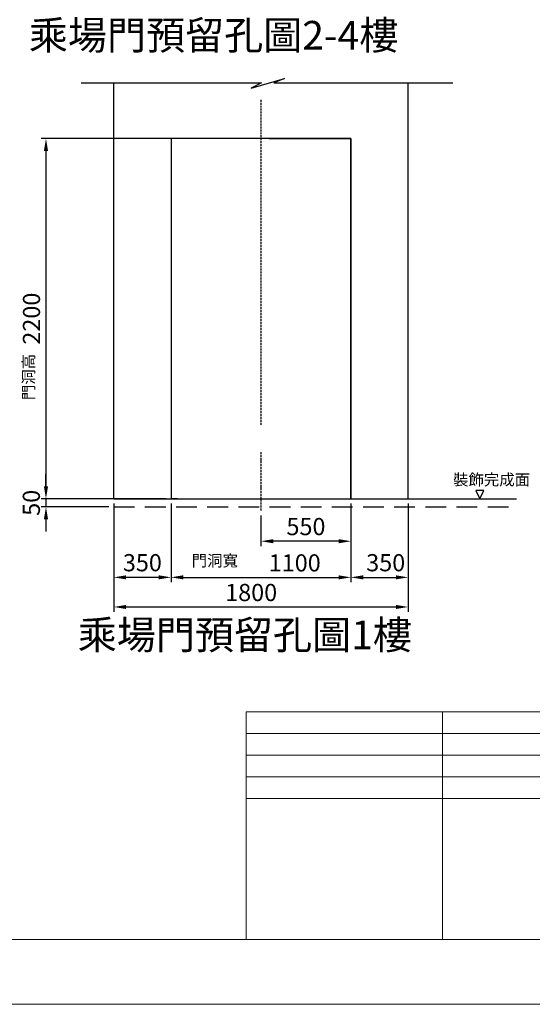
# Model space of a CAD drawing. Units: millimetres. Extents: x 48184 to 70372, y 28607 to 42168.
# Drawn here: x 57144 to 60278, y 28607 to 34622 of the extents above; entities that cross this region are included whole.
import ezdxf

# ---------------------------------------------------------------- set-up
doc = ezdxf.new("R2010")
doc.units = ezdxf.units.MM
doc.linetypes.add('ACAD_ISO10W100', pattern=[18, 12, -3, 0, -3])
doc.linetypes.add('DASHED', pattern=[19.05, 12.7, -6.35])
doc.layers.add('1', color=1, linetype='ACAD_ISO10W100')
doc.layers.add('4', color=7, linetype='Continuous')
doc.layers.add('实线', color=7, linetype='Continuous', lineweight=25)
doc.styles.get("Standard").update_dxf_attribs({"font": 'MingLiU.ttf'})
doc.dimstyles.new('副本 直线标注---計劃圖直徑', dxfattribs={"dimscale": 30, "dimtxt": 3.5, "dimasz": 2.5, "dimexe": 1, "dimexo": 1, "dimgap": 1, "dimtad": 1, "dimtoh": 1, "dimdec": 1, "dimdsep": 46, "dimtxsty": 'Standard', "dimcen": 0.1, "dimclrd": 6, "dimclre": 6, "dimclrt": 6, "dimadec": 0, "dimazin": 0, "dimtfac": 1, "dimtdec": 1, "dimtix": 1, "dimtmove": 1, "dimatfit": 0, "dimfxl": 1, "dimtolj": 1, "dimtzin": 0, "dimarcsym": 0})

# ---------------------------------------------------------------- blocks, each defined once
blk = doc.blocks.new('*D1562')
at = {"color": 6, "lineweight": -2}
for p, q in [((58069, 33895.3), (57274.6, 33895.3)), ((57304.6, 33820.3), (57304.6, 31770.3)), ((58039, 31695.3), (57274.6, 31695.3))]:
    blk.add_line(p, q, dxfattribs=at)
at = {"color": 6}
for points in [[(57317.1, 33820.3), (57292.1, 33820.3), (57304.6, 33895.3)], [(57292.1, 31770.3), (57317.1, 31770.3), (57304.6, 31695.3)]]:
    blk.add_solid(points, dxfattribs=at)
at = {"layer": 'Defpoints', "color": 0}
for p in [(58099, 33895.3), (57304.6, 31695.3), (58069, 31695.3)]:
    blk.add_point(p, dxfattribs=at)
at = {"color": 6, "insert": (57216.2, 32795.3), "char_height": 105, "attachment_point": 5, "rotation": 90}
blk.add_mtext('\\A1;2200', dxfattribs=at)
blk = doc.blocks.new('*D1563')
at = {"color": 6, "lineweight": -2}
for p, q in [((58069, 31665.3), (58069, 31185.1)), ((59169, 31665.4), (59169, 31185.1)), ((58144, 31215.1), (59094, 31215.1))]:
    blk.add_line(p, q, dxfattribs=at)
at = {"color": 6}
for points in [[(58144, 31227.6), (58144, 31202.6), (58069, 31215.1)], [(59094, 31202.6), (59094, 31227.6), (59169, 31215.1)]]:
    blk.add_solid(points, dxfattribs=at)
at = {"layer": 'Defpoints', "color": 0}
for p in [(58069, 31695.3), (59169, 31695.4), (59169, 31215.1)]:
    blk.add_point(p, dxfattribs=at)
at = {"color": 6, "insert": (58825.4, 31303.4), "char_height": 105, "attachment_point": 5}
blk.add_mtext('\\A1;1100', dxfattribs=at)
blk = doc.blocks.new('*D1564')
at = {"color": 6, "lineweight": -2}
for p, q in [((59169, 31665.4), (59169, 31185.1)), ((59519, 31665.4), (59519, 31185.1)), ((59244, 31215.1), (59444, 31215.1))]:
    blk.add_line(p, q, dxfattribs=at)
at = {"color": 6}
for points in [[(59244, 31227.6), (59244, 31202.6), (59169, 31215.1)], [(59444, 31202.6), (59444, 31227.6), (59519, 31215.1)]]:
    blk.add_solid(points, dxfattribs=at)
at = {"layer": 'Defpoints', "color": 0}
for p in [(59169, 31695.4), (59519, 31695.4), (59519, 31215.1)]:
    blk.add_point(p, dxfattribs=at)
at = {"color": 6, "insert": (59381.5, 31304.6), "char_height": 105, "attachment_point": 5}
blk.add_mtext('\\A1;350', dxfattribs=at)
blk = doc.blocks.new('*D1565')
at = {"color": 6, "lineweight": -2}
for p, q in [((57719, 31665.4), (57719, 31185.1)), ((58069, 31665.3), (58069, 31185.1)), ((57994, 31215.1), (57794, 31215.1))]:
    blk.add_line(p, q, dxfattribs=at)
at = {"color": 6}
for points in [[(57794, 31227.6), (57794, 31202.6), (57719, 31215.1)], [(57994, 31202.6), (57994, 31227.6), (58069, 31215.1)]]:
    blk.add_solid(points, dxfattribs=at)
at = {"layer": 'Defpoints', "color": 0}
for p in [(57719, 31695.4), (58069, 31695.3), (57719, 31215.1)]:
    blk.add_point(p, dxfattribs=at)
at = {"color": 6, "insert": (57894, 31304.6), "char_height": 105, "attachment_point": 5}
blk.add_mtext('\\A1;350', dxfattribs=at)
blk = doc.blocks.new('*D1566')
at = {"color": 6, "lineweight": -2}
for p, q in [((57719, 31665.4), (57719, 31004.2)), ((59519, 31665.4), (59519, 31004.2)), ((57794, 31034.2), (59444, 31034.2))]:
    blk.add_line(p, q, dxfattribs=at)
at = {"color": 6}
for points in [[(57794, 31046.7), (57794, 31021.7), (57719, 31034.2)], [(59444, 31021.7), (59444, 31046.7), (59519, 31034.2)]]:
    blk.add_solid(points, dxfattribs=at)
at = {"layer": 'Defpoints', "color": 0}
for p in [(57719, 31695.4), (59519, 31695.4), (59519, 31034.2)]:
    blk.add_point(p, dxfattribs=at)
at = {"color": 6, "insert": (58559, 31122.7), "char_height": 105, "attachment_point": 5}
blk.add_mtext('\\A1;1800', dxfattribs=at)
blk = doc.blocks.new('*D1567')
at = {"color": 6, "lineweight": -2}
for p, q in [((57304.6, 31770.4), (57304.6, 31845.4)), ((57689, 31695.4), (57274.6, 31695.4)), ((57689, 31645.4), (57274.6, 31645.4)), ((57304.6, 31695.4), (57304.6, 31645.4)), ((57304.6, 31570.4), (57304.6, 31495.4))]:
    blk.add_line(p, q, dxfattribs=at)
at = {"color": 6}
for points in [[(57292.1, 31770.4), (57317.1, 31770.4), (57304.6, 31695.4)], [(57317.1, 31570.4), (57292.1, 31570.4), (57304.6, 31645.4)]]:
    blk.add_solid(points, dxfattribs=at)
at = {"layer": 'Defpoints', "color": 0}
for p in [(57304.6, 31645.4), (57719, 31695.4), (57719, 31645.4)]:
    blk.add_point(p, dxfattribs=at)
at = {"color": 6, "insert": (57215.2, 31670.4), "char_height": 105, "attachment_point": 5, "rotation": 90}
blk.add_mtext('\\A1;50', dxfattribs=at)
blk = doc.blocks.new('*D1568')
at = {"color": 6, "lineweight": -2}
for p, q in [((59169, 31665.4), (59169, 31405.9)), ((58619, 31592.3), (58619, 31405.9)), ((59094, 31435.9), (58694, 31435.9))]:
    blk.add_line(p, q, dxfattribs=at)
at = {"color": 6}
for points in [[(58694, 31448.4), (58694, 31423.4), (58619, 31435.9)], [(59094, 31423.4), (59094, 31448.4), (59169, 31435.9)]]:
    blk.add_solid(points, dxfattribs=at)
at = {"layer": 'Defpoints', "color": 0}
for p in [(59169, 31695.4), (58619, 31622.3), (58619, 31435.9)]:
    blk.add_point(p, dxfattribs=at)
at = {"color": 6, "insert": (58894, 31525.3), "char_height": 105, "attachment_point": 5}
blk.add_mtext('\\A1;550', dxfattribs=at)

msp = doc.modelspace()

# ---------------------------------------------------------------- linework, layer by layer
msp.add_line((57719.04, 31695.39), (60180.61, 31695.39))
at = {"color": 2, "linetype": 'DASHED', "ltscale": 10}
msp.add_line((57719.04, 31645.39), (60187.24, 31645.39), dxfattribs=at)
at = {"color": 0, "lineweight": 13}
for p, q in [((67144.63, 30392.69), (58527.82, 30392.69)), ((58527.82, 30392.69), (58527.82, 29003.13)), ((67144.63, 30392.69), (58527.82, 30392.69)), ((58527.82, 30392.69), (58527.82, 29003.13)), ((59727.82, 30392.69), (59727.82, 29003.13)), ((48360.72, 29003.13), (58527.82, 29003.13)), ((48360.72, 29003.13), (58527.82, 29003.13))]:
    msp.add_line(p, q, dxfattribs=at)
at = {"color": 7, "lineweight": 13}
msp.add_line((58527.82, 30392.69), (58527.82, 29003.13), dxfattribs=at)
msp.add_line((58527.82, 30392.69), (58527.82, 29003.13), dxfattribs=at)
at = {"color": 1, "lineweight": 13}
for p, q in [((67144.63, 30392.69), (58527.82, 30392.69)), ((58527.82, 30392.69), (58527.82, 29003.13))]:
    msp.add_line(p, q, dxfattribs=at)
at = {"color": 7, "linetype": 'Continuous', "lineweight": 13}
for p, q in [((65427.51, 30260.69), (58527.82, 30260.69)), ((65427.51, 30128.69), (58527.82, 30128.69)), ((65427.51, 29996.69), (58527.82, 29996.69)), ((65427.51, 29864.69), (58527.82, 29864.69))]:
    msp.add_line(p, q, dxfattribs=at)
at = {"color": 1, "linetype": 'Continuous', "lineweight": 13}
msp.add_line((48360.72, 29003.13), (70148.44, 29003.13), dxfattribs=at)
at = {"color": 6}
msp.add_lwpolyline([(57520.79, 34235.45), (58621.93, 34235.45), (58560, 34203.02), (58762.9, 34262.99), (58697.75, 34235.45), (59791.25, 34235.45)], dxfattribs=at)
for points in [[(57719.04, 31695.39), (57719.04, 34235.45)], [(59519.04, 31695.39), (59519.04, 34235.45)], [(57719.04, 31695.39), (59169.02, 31695.39), (59169.06, 33895.35), (58069.06, 33895.31), (58069.02, 31695.35)], [(58109.04, 31695.39), (58069.04, 31695.39)]]:
    msp.add_lwpolyline(points)
at = {"layer": '1'}
for p, q in [((58619.04, 34132.69, -28.2), (58619.04, 32143.71, -28.2)), ((58619.04, 31979.13, -28.2), (58619.04, 31622.32, -28.2))]:
    msp.add_line(p, q, dxfattribs=at)
at = {"layer": '4'}
for p, q in [((58069.04, 33895.33, -28.2), (58069.04, 31695.33, -28.2)), ((58669.04, 33895.33, -28.2), (59169.04, 33895.39, -28.2)), ((59169.04, 33895.39, -28.2), (59169.04, 31695.39, -28.2)), ((59169.04, 32745.39, -28.2), (59169.04, 33545.39, -28.2)), ((58069.04, 31695.33, -28.2), (59169.04, 31695.39, -28.2))]:
    msp.add_line(p, q, dxfattribs=at)
at = {"layer": '4', "elevation": -28.2}
msp.add_lwpolyline([(59169.04, 33895.39), (58099.04, 33895.33)], dxfattribs=at)
at = {"layer": 'Defpoints', "color": 0, "lineweight": 13}
msp.add_line((70326.81, 28606.96), (48184.04, 28606.96), dxfattribs=at)
at = {"layer": '实线', "color": 3}
msp.add_lwpolyline([(59957.09, 31695.39), (59982.09, 31745.39), (59932.09, 31745.39), (59957.09, 31695.39)], dxfattribs=at)

# ---------------------------------------------------------------- texts
at = {"layer": '实线', "color": 3, "attachment_point": 1}
for s, insert, char_height, width in [('{\\fSimSun|b0|i0|c134|p2;乘場門預留孔圖2-4樓 }', (57200.29, 34614.08), 175, 2790.7218), ('{\\fSimSun|b0|i0|c0|p2;裝飾完成面}', (59793.56, 31846.13), 69, 1389.8373), ('{\\fDengXian|b0|i0|c134|p2;門洞寬}', (58195.63, 31351.25), 69.12, 573.6531), ('{\\fSimSun|b0|i0|c134|p2;乘場門預留孔圖1樓 }', (57498.94, 30951.35), 175, 2790.7218)]:
    msp.add_mtext(s, dxfattribs=dict(at, insert=insert, char_height=char_height, width=width))
at = {"layer": '实线', "color": 3, "insert": (57163.89, 32298.14, -28.2), "char_height": 69, "width": 995.9256, "attachment_point": 1, "rotation": 90}
msp.add_mtext('{\\fDengXian|b0|i0|c134|p2;門洞高}', dxfattribs=at)

# ---------------------------------------------------------------- dimensions: what is measured, and where the dimension line sits
for base, p1, p2, picture, middle in [((57304.63, 31695.33), (58099.04, 33895.33, -56.4), (58069.04, 31695.33, -28.2), '*D1562', (57216.18, 32795.33)), ((57304.63, 31645.39, -28.2), (57719.04, 31695.36, -28.2), (57719.04, 31645.39), '*D1567', (57215.19, 31670.38, -28.2))]:
    dim = msp.add_linear_dim(base=base, p1=p1, p2=p2, angle=90, dimstyle='副本 直线标注---計劃圖直徑')
    dim.commit()
    dim.dimension.update_dxf_attribs({"geometry": picture, "text_midpoint": middle})
for base, p1, p2, picture, middle in [((57719.04, 31215.11), (58069.04, 31695.33), (57719.04, 31695.39), '*D1565', (57894.04, 31304.56)), ((58619.04, 31435.89), (59169.02, 31695.39), (58619.04, 31622.32, -28.2), '*D1568', (58894.03, 31525.34))]:
    dim = msp.add_linear_dim(base=base, p1=p1, p2=p2, dimstyle='副本 直线标注---計劃圖直徑')
    dim.commit()
    dim.dimension.update_dxf_attribs({"geometry": picture, "text_midpoint": middle})
for base, p1, p2, picture, middle in [((59519.04, 31034.22), (57719.04, 31695.39), (59519.04, 31695.39), '*D1566', (58559.04, 31034.22)), ((59169.04, 31215.11), (58069.04, 31695.33, -28.2), (59169.04, 31695.39, -28.2), '*D1563', (58825.36, 31214.91)), ((59519.04, 31215.11), (59169.04, 31695.39), (59519.04, 31695.39), '*D1564', (59381.54, 31215.11))]:
    dim = msp.add_linear_dim(base=base, p1=p1, p2=p2, dimstyle='副本 直线标注---計劃圖直徑')
    dim.commit()
    dim.dimension.update_dxf_attribs({"geometry": picture, "text_midpoint": middle, "dimtype": 160})

doc.saveas('drawing.dxf')
